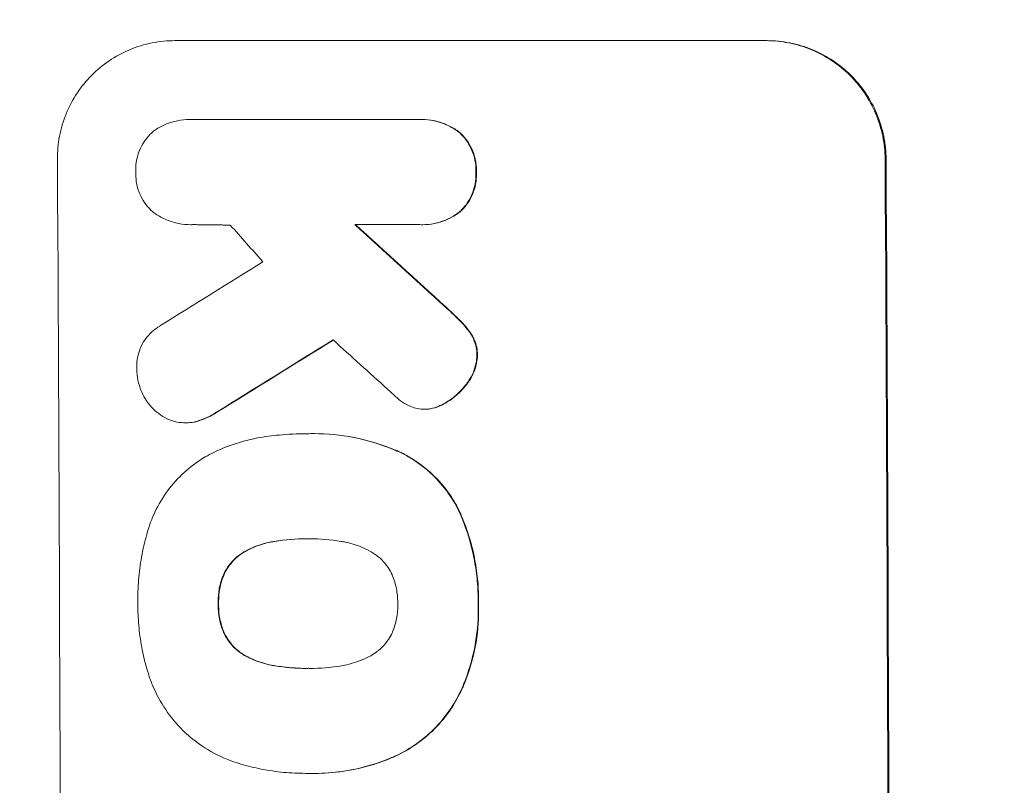
# Model space of a CAD drawing. Units: millimetres. Extents: x -3351 to 3825, y -2778 to 3901.
# Drawn here: x -1782 to -1679, y -275 to -195 of the extents above; entities that cross this region are included whole.
import ezdxf

# ---------------------------------------------------------------- set-up
doc = ezdxf.new("R2010")
doc.units = ezdxf.units.MM
doc.header["$LTSCALE"] = 20
doc.linetypes.add('HIDDEN', pattern=[9.525, 6.35, -3.175])
doc.layers.add('2d', color=230, linetype='Continuous')
doc.layers.add('AS-Free_Space_Hatch', color=31, linetype='HIDDEN')

msp = doc.modelspace()

# ---------------------------------------------------------------- hatches: boundary and pattern name
at = {"layer": 'AS-Free_Space_Hatch'}
h = msp.add_hatch(dxfattribs=at)
h.set_pattern_fill('ANSI31', color=256, scale=100)
h.set_pattern_definition([(30.8695, (1528.96, 2339.6), (-162.905, 272.522), [])])
edge = h.paths.add_edge_path()
edge.add_arc((-8.99, -332.95), 1000, 73.0015, 90, ccw=False)
edge.add_arc((2236.48, 1053.84), 2000, 165.86955, 192.42943, ccw=False)
edge.add_line((296.99, 1542.1), (559.22, 2583.72))
edge.add_arc((1528.96, 2339.59), 1000, -14.13045, 165.86955, ccw=False)
edge.add_line((2498.7, 2095.46), (2236.48, 1053.84))
edge.add_line((2236.48, 1053.84), (2392.63, 783.38))
edge.add_arc((1526.6, 283.38), 1000, -122.38424, 30, ccw=False)
edge.add_line((991.01, -561.1), (991.01, -749.05))
edge.add_arc((-8.99, -749.05), 1000, 270, 360, ccw=False)
edge.add_line((-8.99, -1749.05), (-1850.73, -1749.05))
edge.add_arc((-1850.73, -749.05), 1000, 180, 270, ccw=False)
edge.add_line((-2850.73, -749.05), (-2850.73, -332.95))
edge.add_arc((-1850.73, -332.95), 1000, 90, 180, ccw=False)
edge.add_line((-1850.73, 667.05), (-8.99, 667.05))

# ---------------------------------------------------------------- linework, layer by layer
at = {"layer": '2d', "lineweight": 0}
for p, q in [((-1766.01, -197.35), (-1704.23, -197.35)), ((-1764.44, -205.58), (-1764.5, -205.58)), ((-1764.22, -205.59), (-1740.53, -205.59)), ((-1740.18, -205.58), (-1740.23, -205.58)), ((-1764.29, -216.55), (-1764.35, -216.55)), ((-1740.47, -216.54), (-1747.22, -216.54)), ((-1740.13, -216.55), (-1740.18, -216.55)), ((-1739.9, -235.8), (-1739.95, -235.8)), ((-1764.85, -237.22), (-1764.91, -237.22)), ((-1752.26, -238.36), (-1752.32, -238.36)), ((-1751.45, -238.35), (-1751.51, -238.35)), ((-1752.1, -249.32), (-1752.15, -249.32)), ((-1752.05, -262.83), (-1752.1, -262.83)), ((-1752.31, -273.79), (-1752.36, -273.79)), ((-1751.47, -273.8), (-1751.52, -273.8))]:
    msp.add_line(p, q, dxfattribs=at)
for centre, major_axis, ratio, start_param, end_param in [((-1835.37, -332.95), (0, 1098), 0.052336, -1.68328, -1.458313), ((-1749.02, -332.95), (0, 1100), 0.052336, -1.683074, -1.458518), ((-1714.72, -332.95), (968.41, -1096.63), 0.029425, 1.647579, 1.651092), ((-1677.24, -332.95), (-1199.67, 1097.63), 0.023864, -1.498549, -1.490656), ((-1995.04, -332.95), (-1766.33, -1096.7), 0.01457, 1.690885, 1.697019), ((-1975.4, -332.95), (1775.82, 1097.7), 0.014477, -1.459077, -1.452188), ((-1691.66, -332.95), (1209.71, -1096.63), 0.023624, 1.635339, 1.640039)]:
    msp.add_ellipse(centre, major_axis=major_axis, ratio=ratio, start_param=start_param, end_param=end_param, dxfattribs=at)
at = {"layer": '2d', "lineweight": 0, "extrusion": (0, 0, -1)}
for centre, major_axis, ratio, start_param, end_param in [((-1749.02, -332.95), (0, -1098), 0.052336, -1.68328, -1.458313), ((-1677.24, -332.95), (1198.58, -1096.63), 0.023864, -1.651034, -1.643134), ((-1975.4, -332.95), (-1774.2, -1096.7), 0.014477, -1.689509, -1.682596)]:
    msp.add_ellipse(centre, major_axis=major_axis, ratio=ratio, start_param=start_param, end_param=end_param, dxfattribs=at)
at = {"layer": '2d', "lineweight": 0}
for points, knots in [([(-1778.27, -209.7), (-1778.27, -208.93), (-1778.2, -208.13), (-1777.9, -206.53), (-1777.67, -205.74), (-1777.05, -204.22), (-1776.66, -203.49), (-1775.76, -202.14), (-1775.25, -201.52), (-1774.16, -200.42), (-1773.55, -199.91), (-1772.21, -199), (-1771.48, -198.61), (-1769.97, -197.98), (-1769.18, -197.74), (-1767.59, -197.43), (-1766.78, -197.35), (-1766.01, -197.35)], [-18.6773, -18.6773, -18.6773, -18.6773, -16.338205, -16.338205, -13.999109, -13.999109, -11.660013, -11.660013, -9.320917, -9.320917, -6.990688, -6.990688, -4.660459, -4.660459, -2.330229, -2.330229, 0, 0, 0, 0]), ([(-1704.33, -197.35), (-1703.56, -197.35), (-1702.76, -197.43), (-1701.16, -197.74), (-1700.37, -197.98), (-1698.85, -198.61), (-1698.12, -199), (-1696.77, -199.9), (-1696.15, -200.41), (-1695.04, -201.51), (-1694.52, -202.13), (-1693.61, -203.48), (-1693.21, -204.21), (-1692.57, -205.73), (-1692.33, -206.53), (-1692, -208.13), (-1691.92, -208.93), (-1691.92, -209.7)], [0, 0, 0, 0, 2.325964, 2.325964, 4.651928, 4.651928, 6.977892, 6.977892, 9.303856, 9.303856, 11.647216, 11.647216, 13.990575, 13.990575, 16.333935, 16.333935, 18.677295, 18.677295, 18.677295, 18.677295]), ([(-1691.81, -209.7), (-1691.82, -208.93), (-1691.9, -208.13), (-1692.22, -206.53), (-1692.46, -205.73), (-1693.1, -204.21), (-1693.5, -203.48), (-1694.42, -202.13), (-1694.94, -201.51), (-1696.04, -200.41), (-1696.66, -199.9), (-1698.01, -199), (-1698.74, -198.61), (-1700.26, -197.98), (-1701.06, -197.74), (-1702.65, -197.43), (-1703.45, -197.35), (-1704.23, -197.35)], [-18.677058, -18.677058, -18.677058, -18.677058, -16.33376, -16.33376, -13.990461, -13.990461, -11.647163, -11.647163, -9.303865, -9.303865, -6.977899, -6.977899, -4.651932, -4.651932, -2.325966, -2.325966, 0, 0, 0, 0]), ([(-1768.2, -206.77), (-1768.15, -206.74), (-1768.1, -206.7), (-1767.71, -206.43), (-1767.33, -206.23), (-1766.55, -205.9), (-1766.14, -205.78), (-1765.31, -205.62), (-1764.9, -205.58), (-1764.5, -205.58), (-1764.41, -205.58), (-1764.31, -205.58), (-1764.22, -205.59)], [-3.788466, -3.788466, -3.788466, -3.788466, -3.616263, -3.616263, -2.410842, -2.410842, -1.205421, -1.205421, 0, 0, 0, 0.275089, 0.275089, 0.275089, 0.275089]), ([(-1740.53, -205.59), (-1740.43, -205.58), (-1740.33, -205.58), (-1740.23, -205.58), (-1739.84, -205.58), (-1739.44, -205.62), (-1738.63, -205.77), (-1738.23, -205.9), (-1737.46, -206.21), (-1737.09, -206.41), (-1736.59, -206.75), (-1736.44, -206.86), (-1736.29, -206.97)], [-0.295795, -0.295795, -0.295795, -0.295795, 0, 0, 0, 1.176786, 1.176786, 2.353572, 2.353572, 3.530358, 3.530358, 4.071242, 4.071242, 4.071242, 4.071242]), ([(-1736.24, -206.97), (-1736.38, -206.86), (-1736.53, -206.75), (-1737.03, -206.41), (-1737.4, -206.22), (-1738.17, -205.9), (-1738.57, -205.78), (-1739.38, -205.62), (-1739.79, -205.58), (-1740.18, -205.58)], [-4.071473, -4.071473, -4.071473, -4.071473, -3.536331, -3.536331, -2.357554, -2.357554, -1.178777, -1.178777, 0, 0, 0, 0]), ([(-1770.09, -211.06), (-1770.09, -210.98), (-1770.09, -210.9), (-1770.1, -210.49), (-1770.07, -210.15), (-1769.94, -209.47), (-1769.84, -209.14), (-1769.58, -208.49), (-1769.41, -208.19), (-1769.03, -207.61), (-1768.82, -207.35), (-1768.46, -207), (-1768.34, -206.88), (-1768.2, -206.77)], [23.413332, 23.413332, 23.413332, 23.413332, 23.657729, 23.657729, 24.647108, 24.647108, 25.636486, 25.636486, 26.625865, 26.625865, 27.615244, 27.615244, 28.129954, 28.129954, 28.129954, 28.129954]), ([(-1736.29, -206.97), (-1736.25, -207.01), (-1736.21, -207.05), (-1735.93, -207.33), (-1735.71, -207.59), (-1735.32, -208.17), (-1735.15, -208.49), (-1734.88, -209.14), (-1734.77, -209.48), (-1734.64, -210.16), (-1734.6, -210.5), (-1734.6, -210.91), (-1734.6, -210.98), (-1734.6, -211.06)], [3.82417, 3.82417, 3.82417, 3.82417, 3.994767, 3.994767, 4.997134, 4.997134, 5.999501, 5.999501, 7.001867, 7.001867, 8.004234, 8.004234, 8.226489, 8.226489, 8.226489, 8.226489]), ([(-1734.55, -211.06), (-1734.55, -210.98), (-1734.55, -210.91), (-1734.55, -210.5), (-1734.58, -210.16), (-1734.72, -209.48), (-1734.83, -209.13), (-1735.1, -208.48), (-1735.27, -208.17), (-1735.66, -207.59), (-1735.89, -207.32), (-1736.16, -207.05), (-1736.2, -207.01), (-1736.24, -206.97)], [23.786568, 23.786568, 23.786568, 23.786568, 24.008826, 24.008826, 25.012883, 25.012883, 26.016941, 26.016941, 27.020998, 27.020998, 28.025056, 28.025056, 28.188948, 28.188948, 28.188948, 28.188948]), ([(-1768.25, -215.28), (-1768.35, -215.19), (-1768.45, -215.1), (-1768.77, -214.78), (-1768.99, -214.52), (-1769.38, -213.95), (-1769.55, -213.64), (-1769.82, -212.99), (-1769.92, -212.66), (-1770.06, -211.98), (-1770.09, -211.64), (-1770.09, -211.23), (-1770.09, -211.14), (-1770.09, -211.06)], [19.329301, 19.329301, 19.329301, 19.329301, 19.715384, 19.715384, 20.704996, 20.704996, 21.694609, 21.694609, 22.684221, 22.684221, 23.673834, 23.673834, 23.929281, 23.929281, 23.929281, 23.929281]), ([(-1734.6, -211.06), (-1734.6, -211.13), (-1734.6, -211.21), (-1734.6, -211.62), (-1734.62, -211.96), (-1734.76, -212.65), (-1734.86, -212.99), (-1735.12, -213.64), (-1735.29, -213.96), (-1735.68, -214.54), (-1735.9, -214.8), (-1736.17, -215.08), (-1736.21, -215.11), (-1736.24, -215.15)], [7.794003, 7.794003, 7.794003, 7.794003, 8.019898, 8.019898, 9.025483, 9.025483, 10.031068, 10.031068, 11.036653, 11.036653, 12.042238, 12.042238, 12.199944, 12.199944, 12.199944, 12.199944]), ([(-1736.19, -215.15), (-1736.15, -215.11), (-1736.11, -215.08), (-1735.84, -214.8), (-1735.62, -214.53), (-1735.24, -213.95), (-1735.07, -213.64), (-1734.8, -212.99), (-1734.7, -212.65), (-1734.57, -211.96), (-1734.54, -211.62), (-1734.54, -211.21), (-1734.55, -211.13), (-1734.55, -211.06)], [19.875898, 19.875898, 19.875898, 19.875898, 20.039723, 20.039723, 21.043748, 21.043748, 22.047772, 22.047772, 23.051797, 23.051797, 24.055822, 24.055822, 24.281709, 24.281709, 24.281709, 24.281709]), ([(-1764.16, -216.54), (-1764.22, -216.55), (-1764.28, -216.55), (-1764.76, -216.55), (-1765.19, -216.51), (-1766.05, -216.34), (-1766.47, -216.21), (-1767.29, -215.87), (-1767.68, -215.66), (-1768.12, -215.37), (-1768.18, -215.32), (-1768.25, -215.28)], [19.834923, 19.834923, 19.834923, 19.834923, 20.024767, 20.024767, 21.273865, 21.273865, 22.522964, 22.522964, 23.772063, 23.772063, 24.012012, 24.012012, 24.012012, 24.012012]), ([(-1736.24, -215.15), (-1736.39, -215.27), (-1736.54, -215.38), (-1737.04, -215.72), (-1737.4, -215.91), (-1738.17, -216.23), (-1738.57, -216.35), (-1739.38, -216.51), (-1739.79, -216.55), (-1740.28, -216.55), (-1740.37, -216.55), (-1740.47, -216.54)], [14.881109, 14.881109, 14.881109, 14.881109, 15.424135, 15.424135, 16.605498, 16.605498, 17.786861, 17.786861, 18.968224, 18.968224, 19.250339, 19.250339, 19.250339, 19.250339]), ([(-1740.13, -216.55), (-1739.74, -216.55), (-1739.33, -216.51), (-1738.52, -216.35), (-1738.12, -216.23), (-1737.35, -215.91), (-1736.98, -215.71), (-1736.48, -215.38), (-1736.33, -215.27), (-1736.19, -215.15)], [18.968114, 18.968114, 18.968114, 18.968114, 20.151326, 20.151326, 21.334537, 21.334537, 22.517749, 22.517749, 23.055444, 23.055444, 23.055444, 23.055444]), ([(-1737.77, -225.17), (-1737.32, -225.56), (-1736.89, -225.97), (-1736.36, -226.5), (-1736.23, -226.63), (-1736.11, -226.75)], [22.561724, 22.561724, 22.561724, 22.561724, 24.311238, 24.311238, 24.836592, 24.836592, 24.836592, 24.836592]), ([(-1736.06, -226.75), (-1736.19, -226.62), (-1736.32, -226.49), (-1736.85, -225.95), (-1737.28, -225.56), (-1737.71, -225.17)], [169.743722, 169.743722, 169.743722, 169.743722, 170.29461, 170.29461, 172.018852, 172.018852, 172.018852, 172.018852]), ([(-1736.11, -226.75), (-1735.79, -227.07), (-1735.49, -227.44), (-1735.18, -227.89), (-1735.14, -227.95), (-1735.1, -228.02)], [5.67472, 5.67472, 5.67472, 5.67472, 7.037899, 7.037899, 7.249034, 7.249034, 7.249034, 7.249034]), ([(-1735.05, -228.02), (-1735.09, -227.96), (-1735.13, -227.9), (-1735.44, -227.44), (-1735.74, -227.08), (-1736.06, -226.75)], [37.853567, 37.853567, 37.853567, 37.853567, 38.059908, 38.059908, 39.428093, 39.428093, 39.428093, 39.428093]), ([(-1769.98, -231.64), (-1769.98, -231.53), (-1769.99, -231.43), (-1769.99, -231.02), (-1769.96, -230.7), (-1769.84, -230.08), (-1769.75, -229.77), (-1769.51, -229.17), (-1769.36, -228.88), (-1769, -228.35), (-1768.8, -228.11), (-1768.38, -227.68), (-1768.13, -227.48), (-1767.77, -227.24), (-1767.68, -227.18), (-1767.57, -227.12)], [21.61397, 21.61397, 21.61397, 21.61397, 21.933829, 21.933829, 22.849009, 22.849009, 23.764188, 23.764188, 24.679367, 24.679367, 25.594546, 25.594546, 26.507402, 26.507402, 26.842263, 26.842263, 26.842263, 26.842263]), ([(-1735.1, -228.02), (-1734.99, -228.2), (-1734.89, -228.39), (-1734.71, -228.83), (-1734.63, -229.08), (-1734.53, -229.59), (-1734.5, -229.85), (-1734.5, -230.12), (-1734.5, -230.14), (-1734.5, -230.17)], [3.853004, 3.853004, 3.853004, 3.853004, 4.461392, 4.461392, 5.206245, 5.206245, 5.951099, 5.951099, 6.021683, 6.021683, 6.021683, 6.021683]), ([(-1734.45, -230.17), (-1734.45, -230.14), (-1734.45, -230.12), (-1734.45, -229.85), (-1734.47, -229.59), (-1734.58, -229.08), (-1734.65, -228.83), (-1734.84, -228.39), (-1734.94, -228.2), (-1735.05, -228.02)], [17.780908, 17.780908, 17.780908, 17.780908, 17.851491, 17.851491, 18.597231, 18.597231, 19.34297, 19.34297, 19.949709, 19.949709, 19.949709, 19.949709]), ([(-1734.5, -230.17), (-1734.51, -230.43), (-1734.54, -230.7), (-1734.65, -231.3), (-1734.74, -231.62), (-1735, -232.24), (-1735.15, -232.54), (-1735.39, -232.89), (-1735.45, -232.97), (-1735.51, -233.05)], [7.720986, 7.720986, 7.720986, 7.720986, 8.516915, 8.516915, 9.465074, 9.465074, 10.413232, 10.413232, 10.697531, 10.697531, 10.697531, 10.697531]), ([(-1735.46, -233.05), (-1735.4, -232.97), (-1735.34, -232.89), (-1735.1, -232.53), (-1734.94, -232.24), (-1734.69, -231.62), (-1734.6, -231.3), (-1734.48, -230.7), (-1734.45, -230.43), (-1734.45, -230.17)], [19.57476, 19.57476, 19.57476, 19.57476, 19.862039, 19.862039, 20.80915, 20.80915, 21.756262, 21.756262, 22.551148, 22.551148, 22.551148, 22.551148]), ([(-1769.13, -234.64), (-1769.28, -234.4), (-1769.41, -234.15), (-1769.67, -233.52), (-1769.78, -233.14), (-1769.94, -232.38), (-1769.97, -232.01), (-1769.98, -231.64)], [23.771702, 23.771702, 23.771702, 23.771702, 24.570292, 24.570292, 25.689813, 25.689813, 26.788325, 26.788325, 26.788325, 26.788325]), ([(-1735.51, -233.05), (-1735.75, -233.38), (-1736.01, -233.69), (-1736.61, -234.3), (-1736.99, -234.61), (-1737.58, -235.01), (-1737.77, -235.13), (-1737.97, -235.24)], [15.906741, 15.906741, 15.906741, 15.906741, 17.080207, 17.080207, 18.50084, 18.50084, 19.144585, 19.144585, 19.144585, 19.144585]), ([(-1737.92, -235.24), (-1737.72, -235.13), (-1737.53, -235.01), (-1736.93, -234.61), (-1736.56, -234.3), (-1735.95, -233.69), (-1735.69, -233.38), (-1735.46, -233.05)], [26.380788, 26.380788, 26.380788, 26.380788, 27.02453, 27.02453, 28.44516, 28.44516, 29.618621, 29.618621, 29.618621, 29.618621]), ([(-1766.37, -236.98), (-1766.44, -236.95), (-1766.51, -236.92), (-1766.9, -236.76), (-1767.21, -236.6), (-1767.78, -236.21), (-1768.04, -235.99), (-1768.51, -235.53), (-1768.73, -235.27), (-1769, -234.87), (-1769.07, -234.76), (-1769.13, -234.64)], [17.557992, 17.557992, 17.557992, 17.557992, 17.768313, 17.768313, 18.754292, 18.754292, 19.740271, 19.740271, 20.72865, 20.72865, 21.110074, 21.110074, 21.110074, 21.110074]), ([(-1741.39, -235.53), (-1741.71, -235.4), (-1742, -235.24), (-1742.54, -234.88), (-1742.78, -234.68), (-1743, -234.47)], [18.353511, 18.353511, 18.353511, 18.353511, 19.310602, 19.310602, 20.205398, 20.205398, 20.205398, 20.205398]), ([(-1737.97, -235.24), (-1738.14, -235.33), (-1738.31, -235.41), (-1738.77, -235.61), (-1739.07, -235.7), (-1739.4, -235.76), (-1739.42, -235.77), (-1739.44, -235.77)], [11.962048, 11.962048, 11.962048, 11.962048, 12.49485, 12.49485, 13.385986, 13.385986, 13.449441, 13.449441, 13.449441, 13.449441]), ([(-1739.39, -235.77), (-1739.37, -235.77), (-1739.35, -235.76), (-1739.02, -235.7), (-1738.72, -235.61), (-1738.25, -235.41), (-1738.08, -235.33), (-1737.92, -235.24)], [15.104705, 15.104705, 15.104705, 15.104705, 15.167238, 15.167238, 16.057411, 16.057411, 16.591988, 16.591988, 16.591988, 16.591988]), ([(-1761.68, -236.12), (-1762.07, -236.38), (-1762.48, -236.6), (-1763.23, -236.91), (-1763.56, -237.02), (-1763.89, -237.11)], [17.957531, 17.957531, 17.957531, 17.957531, 19.292395, 19.292395, 20.264337, 20.264337, 20.264337, 20.264337]), ([(-1763.84, -237.11), (-1763.51, -237.02), (-1763.18, -236.91), (-1762.43, -236.6), (-1762.01, -236.38), (-1761.63, -236.12)], [23.817048, 23.817048, 23.817048, 23.817048, 24.791842, 24.791842, 26.123974, 26.123974, 26.123974, 26.123974]), ([(-1739.44, -235.77), (-1739.61, -235.79), (-1739.78, -235.8), (-1740.2, -235.8), (-1740.46, -235.78), (-1740.95, -235.68), (-1741.17, -235.62), (-1741.39, -235.53)], [11.550352, 11.550352, 11.550352, 11.550352, 12.052326, 12.052326, 12.80381, 12.80381, 13.471408, 13.471408, 13.471408, 13.471408]), ([(-1763.89, -237.11), (-1763.94, -237.12), (-1763.99, -237.13), (-1764.33, -237.2), (-1764.62, -237.22), (-1765.19, -237.22), (-1765.48, -237.2), (-1765.97, -237.1), (-1766.17, -237.05), (-1766.37, -236.98)], [12.504709, 12.504709, 12.504709, 12.504709, 12.65632, 12.65632, 13.498921, 13.498921, 14.340639, 14.340639, 14.936502, 14.936502, 14.936502, 14.936502]), ([(-1764.85, -237.22), (-1764.57, -237.22), (-1764.28, -237.2), (-1763.94, -237.13), (-1763.89, -237.12), (-1763.84, -237.11)], [13.4988691, 13.4988691, 13.4988691, 13.4988691, 14.3405873, 14.3405873, 14.493027, 14.493027, 14.493027, 14.493027]), ([(-1762.85, -240.78), (-1762.25, -240.44), (-1761.63, -240.14), (-1759.87, -239.41), (-1758.7, -239.06), (-1757.08, -238.74), (-1756.64, -238.67), (-1756.2, -238.62)], [-8.84565, -8.84565, -8.84565, -8.84565, -6.888978, -6.888978, -3.444489, -3.444489, -2.157765, -2.157765, -2.157765, -2.157765]), ([(-1756.2, -238.62), (-1755.85, -238.57), (-1755.49, -238.53), (-1754.19, -238.4), (-1753.24, -238.36), (-1752.32, -238.36), (-1752.28, -238.36), (-1752.24, -238.36), (-1752.2, -238.36)], [-3.824902, -3.824902, -3.824902, -3.824902, -2.78425, -2.78425, 0, 0, 0, 0.118189, 0.118189, 0.118189, 0.118189]), ([(-1752.2, -238.36), (-1751.97, -238.35), (-1751.74, -238.35), (-1751.51, -238.35), (-1750.15, -238.35), (-1748.74, -238.48), (-1745.95, -239.03), (-1744.56, -239.45), (-1742.97, -240.1), (-1742.71, -240.22), (-1742.46, -240.33)], [-0.689945, -0.689945, -0.689945, -0.689945, 0, 0, 0, 4.079917, 4.079917, 8.159835, 8.159835, 8.941395, 8.941395, 8.941395, 8.941395]), ([(-1742.41, -240.33), (-1742.66, -240.21), (-1742.92, -240.1), (-1744.51, -239.44), (-1745.9, -239.03), (-1748.69, -238.48), (-1750.1, -238.35), (-1751.45, -238.35)], [-8.940968, -8.940968, -8.940968, -8.940968, -8.153689, -8.153689, -4.076844, -4.076844, 0, 0, 0, 0]), ([(-1742.46, -240.33), (-1741.92, -240.6), (-1741.4, -240.9), (-1740.19, -241.71), (-1739.53, -242.26), (-1738.35, -243.43), (-1737.8, -244.09), (-1736.96, -245.33), (-1736.65, -245.87), (-1736.37, -246.44)], [5.762452, 5.762452, 5.762452, 5.762452, 7.460154, 7.460154, 9.946872, 9.946872, 12.441844, 12.441844, 14.217035, 14.217035, 14.217035, 14.217035]), ([(-1736.32, -246.44), (-1736.59, -245.87), (-1736.91, -245.33), (-1737.74, -244.1), (-1738.29, -243.44), (-1739.47, -242.26), (-1740.13, -241.71), (-1741.35, -240.9), (-1741.87, -240.6), (-1742.41, -240.33)], [65.47436, 65.47436, 65.47436, 65.47436, 67.243652, 67.243652, 69.736552, 69.736552, 72.225329, 72.225329, 73.928914, 73.928914, 73.928914, 73.928914]), ([(-1768.79, -248.34), (-1768.67, -247.93), (-1768.53, -247.54), (-1768.03, -246.33), (-1767.61, -245.55), (-1766.65, -244.1), (-1766.1, -243.43), (-1764.92, -242.25), (-1764.26, -241.7), (-1763.32, -241.06), (-1763.09, -240.92), (-1762.85, -240.78)], [63.92832, 63.92832, 63.92832, 63.92832, 65.119351, 65.119351, 67.626448, 67.626448, 70.133545, 70.133545, 72.636491, 72.636491, 73.410594, 73.410594, 73.410594, 73.410594]), ([(-1736.37, -246.44), (-1736.28, -246.63), (-1736.2, -246.83), (-1735.54, -248.41), (-1735.1, -249.85), (-1734.67, -252.03), (-1734.56, -252.76), (-1734.41, -254.2), (-1734.38, -254.92), (-1734.37, -255.78), (-1734.38, -255.93), (-1734.38, -256.09)], [24.821292, 24.821292, 24.821292, 24.821292, 25.428112, 25.428112, 29.670583, 29.670583, 31.791818, 31.791818, 33.913053, 33.913053, 34.375097, 34.375097, 34.375097, 34.375097]), ([(-1734.33, -256.09), (-1734.32, -255.93), (-1734.32, -255.78), (-1734.33, -254.92), (-1734.36, -254.2), (-1734.51, -252.76), (-1734.61, -252.03), (-1735.05, -249.85), (-1735.49, -248.41), (-1736.15, -246.83), (-1736.23, -246.63), (-1736.32, -246.44)], [101.234792, 101.234792, 101.234792, 101.234792, 101.696834, 101.696834, 103.81806, 103.81806, 105.939286, 105.939286, 110.181738, 110.181738, 110.788553, 110.788553, 110.788553, 110.788553]), ([(-1769.87, -256.09), (-1769.87, -255.95), (-1769.88, -255.81), (-1769.88, -254.9), (-1769.85, -254.12), (-1769.7, -252.53), (-1769.59, -251.73), (-1769.28, -250.14), (-1769.09, -249.35), (-1768.83, -248.49), (-1768.81, -248.41), (-1768.79, -248.34)], [111.131327, 111.131327, 111.131327, 111.131327, 111.539319, 111.539319, 113.86795, 113.86795, 116.19658, 116.19658, 118.525211, 118.525211, 118.748036, 118.748036, 118.748036, 118.748036]), ([(-1755.64, -249.59), (-1755.76, -249.61), (-1755.88, -249.63), (-1756.61, -249.77), (-1757.21, -249.95), (-1758.11, -250.32), (-1758.41, -250.47), (-1758.71, -250.63)], [1.427472, 1.427472, 1.427472, 1.427472, 1.777792, 1.777792, 3.555584, 3.555584, 4.516423, 4.516423, 4.516423, 4.516423]), ([(-1758.66, -250.63), (-1758.36, -250.47), (-1758.06, -250.32), (-1757.16, -249.95), (-1756.56, -249.77), (-1755.83, -249.63), (-1755.71, -249.61), (-1755.59, -249.59)], [-4.516603, -4.516603, -4.516603, -4.516603, -3.557979, -3.557979, -1.778989, -1.778989, -1.42751, -1.42751, -1.42751, -1.42751]), ([(-1752.15, -249.32), (-1752.2, -249.32), (-1752.25, -249.32), (-1752.3, -249.32), (-1753.39, -249.32), (-1754.52, -249.4), (-1755.64, -249.59)], [-0.149133, -0.149133, -0.149133, -0.149133, 0, 0, 0, 3.282215, 3.282215, 3.282215, 3.282215]), ([(-1748.69, -249.59), (-1749.77, -249.4), (-1750.86, -249.31), (-1751.91, -249.31), (-1751.99, -249.31), (-1752.07, -249.31), (-1752.15, -249.32)], [-3.159977, -3.159977, -3.159977, -3.159977, 0, 0, 0, 0.244222, 0.244222, 0.244222, 0.244222]), ([(-1745.62, -250.63), (-1745.92, -250.47), (-1746.23, -250.32), (-1747.12, -249.95), (-1747.72, -249.77), (-1748.44, -249.63), (-1748.57, -249.61), (-1748.69, -249.59)], [-4.491603, -4.491603, -4.491603, -4.491603, -3.525731, -3.525731, -1.762866, -1.762866, -1.405996, -1.405996, -1.405996, -1.405996]), ([(-1758.71, -250.63), (-1758.84, -250.71), (-1758.97, -250.79), (-1759.38, -251.06), (-1759.64, -251.28), (-1760.11, -251.75), (-1760.32, -252.01), (-1760.67, -252.53), (-1760.81, -252.78), (-1760.93, -253.05)], [2.528609, 2.528609, 2.528609, 2.528609, 2.963542, 2.963542, 3.951389, 3.951389, 4.940712, 4.940712, 5.755682, 5.755682, 5.755682, 5.755682]), ([(-1760.88, -253.05), (-1760.76, -252.78), (-1760.62, -252.53), (-1760.27, -252.01), (-1760.05, -251.75), (-1759.59, -251.28), (-1759.33, -251.06), (-1758.92, -250.79), (-1758.79, -250.71), (-1758.66, -250.63)], [25.876684, 25.876684, 25.876684, 25.876684, 26.691652, 26.691652, 27.680972, 27.680972, 28.668818, 28.668818, 29.103749, 29.103749, 29.103749, 29.103749]), ([(-1743.36, -253.05), (-1743.48, -252.79), (-1743.62, -252.55), (-1743.97, -252.03), (-1744.19, -251.76), (-1744.66, -251.29), (-1744.93, -251.07), (-1745.35, -250.79), (-1745.48, -250.71), (-1745.62, -250.63)], [26.229698, 26.229698, 26.229698, 26.229698, 27.022739, 27.022739, 28.024332, 28.024332, 29.024433, 29.024433, 29.466525, 29.466525, 29.466525, 29.466525]), ([(-1760.93, -253.05), (-1760.94, -253.08), (-1760.96, -253.11), (-1761.15, -253.58), (-1761.29, -254.04), (-1761.47, -254.97), (-1761.51, -255.44), (-1761.5, -255.95), (-1761.5, -256.02), (-1761.5, -256.09)], [8.032128, 8.032128, 8.032128, 8.032128, 8.125113, 8.125113, 9.481912, 9.481912, 10.838712, 10.838712, 11.037583, 11.037583, 11.037583, 11.037583]), ([(-1761.45, -256.09), (-1761.45, -256.02), (-1761.45, -255.95), (-1761.45, -255.44), (-1761.41, -254.97), (-1761.23, -254.04), (-1761.1, -253.58), (-1760.9, -253.11), (-1760.89, -253.08), (-1760.88, -253.05)], [32.31291, 32.31291, 32.31291, 32.31291, 32.51178, 32.51178, 33.868573, 33.868573, 35.225366, 35.225366, 35.318352, 35.318352, 35.318352, 35.318352]), ([(-1742.76, -256.09), (-1742.76, -256.04), (-1742.76, -255.99), (-1742.76, -255.48), (-1742.81, -255), (-1742.99, -254.05), (-1743.14, -253.58), (-1743.34, -253.1), (-1743.35, -253.07), (-1743.36, -253.05)], [33.050866, 33.050866, 33.050866, 33.050866, 33.200973, 33.200973, 34.586536, 34.586536, 35.972098, 35.972098, 36.055573, 36.055573, 36.055573, 36.055573]), ([(-1768.78, -263.39), (-1769.04, -262.57), (-1769.25, -261.74), (-1769.57, -260.15), (-1769.68, -259.39), (-1769.83, -257.88), (-1769.87, -257.13), (-1769.87, -256.29), (-1769.87, -256.19), (-1769.87, -256.09)], [99.488169, 99.488169, 99.488169, 99.488169, 101.919096, 101.919096, 104.135721, 104.135721, 106.352347, 106.352347, 106.655927, 106.655927, 106.655927, 106.655927]), ([(-1761.5, -256.09), (-1761.5, -256.16), (-1761.5, -256.23), (-1761.5, -256.75), (-1761.46, -257.22), (-1761.27, -258.14), (-1761.14, -258.59), (-1760.94, -259.07), (-1760.92, -259.1), (-1760.91, -259.14)], [10.533977, 10.533977, 10.533977, 10.533977, 10.752878, 10.752878, 12.097655, 12.097655, 13.442431, 13.442431, 13.549123, 13.549123, 13.549123, 13.549123]), ([(-1760.86, -259.14), (-1760.87, -259.1), (-1760.89, -259.07), (-1761.08, -258.59), (-1761.22, -258.14), (-1761.41, -257.22), (-1761.45, -256.75), (-1761.45, -256.23), (-1761.45, -256.16), (-1761.45, -256.09)], [29.458032, 29.458032, 29.458032, 29.458032, 29.563265, 29.563265, 30.908816, 30.908816, 32.254367, 32.254367, 32.473269, 32.473269, 32.473269, 32.473269]), ([(-1743.34, -259.12), (-1743.32, -259.08), (-1743.31, -259.05), (-1743.11, -258.57), (-1742.98, -258.11), (-1742.8, -257.17), (-1742.76, -256.7), (-1742.76, -256.19), (-1742.76, -256.14), (-1742.76, -256.09)], [29.88869, 29.88869, 29.88869, 29.88869, 29.992478, 29.992478, 31.357567, 31.357567, 32.722657, 32.722657, 32.883672, 32.883672, 32.883672, 32.883672]), ([(-1734.38, -256.09), (-1734.37, -256.29), (-1734.37, -256.49), (-1734.36, -257.97), (-1734.48, -259.29), (-1734.99, -261.93), (-1735.37, -263.24), (-1735.96, -264.67), (-1736.03, -264.84), (-1736.11, -265.01)], [30.157448, 30.157448, 30.157448, 30.157448, 30.761501, 30.761501, 34.608824, 34.608824, 38.456148, 38.456148, 38.983502, 38.983502, 38.983502, 38.983502]), ([(-1736.06, -265.01), (-1735.98, -264.84), (-1735.91, -264.67), (-1735.32, -263.24), (-1734.93, -261.93), (-1734.43, -259.29), (-1734.31, -257.97), (-1734.32, -256.49), (-1734.32, -256.29), (-1734.33, -256.09)], [84.028184, 84.028184, 84.028184, 84.028184, 84.555537, 84.555537, 88.402846, 88.402846, 92.250155, 92.250155, 92.854205, 92.854205, 92.854205, 92.854205]), ([(-1760.91, -259.14), (-1760.79, -259.39), (-1760.65, -259.64), (-1760.3, -260.15), (-1760.08, -260.42), (-1759.61, -260.88), (-1759.35, -261.1), (-1758.94, -261.38), (-1758.8, -261.46), (-1758.67, -261.54)], [10.111709, 10.111709, 10.111709, 10.111709, 10.906746, 10.906746, 11.899082, 11.899082, 12.888897, 12.888897, 13.32783, 13.32783, 13.32783, 13.32783]), ([(-1758.62, -261.54), (-1758.75, -261.46), (-1758.88, -261.38), (-1759.3, -261.1), (-1759.56, -260.88), (-1760.03, -260.42), (-1760.25, -260.15), (-1760.6, -259.64), (-1760.74, -259.39), (-1760.86, -259.14)], [18.388913, 18.388913, 18.388913, 18.388913, 18.829498, 18.829498, 19.819894, 19.819894, 20.811646, 20.811646, 21.605018, 21.605018, 21.605018, 21.605018]), ([(-1745.58, -261.52), (-1745.44, -261.45), (-1745.31, -261.36), (-1744.89, -261.08), (-1744.62, -260.86), (-1744.15, -260.39), (-1743.93, -260.12), (-1743.59, -259.61), (-1743.45, -259.37), (-1743.34, -259.12)], [18.559814, 18.559814, 18.559814, 18.559814, 19.00765, 19.00765, 20.007414, 20.007414, 21.008551, 21.008551, 21.789661, 21.789661, 21.789661, 21.789661]), ([(-1758.67, -261.54), (-1758.39, -261.69), (-1758.1, -261.83), (-1757.21, -262.19), (-1756.59, -262.38), (-1755.84, -262.53), (-1755.72, -262.55), (-1755.59, -262.57)], [24.473713, 24.473713, 24.473713, 24.473713, 25.381231, 25.381231, 27.192348, 27.192348, 27.557697, 27.557697, 27.557697, 27.557697]), ([(-1755.54, -262.57), (-1755.67, -262.55), (-1755.79, -262.53), (-1756.54, -262.38), (-1757.15, -262.19), (-1758.04, -261.83), (-1758.33, -261.69), (-1758.62, -261.54)], [30.449164, 30.449164, 30.449164, 30.449164, 30.814511, 30.814511, 32.625627, 32.625627, 33.533145, 33.533145, 33.533145, 33.533145]), ([(-1748.64, -262.56), (-1748.53, -262.55), (-1748.42, -262.53), (-1747.69, -262.38), (-1747.06, -262.19), (-1746.16, -261.82), (-1745.87, -261.68), (-1745.58, -261.52)], [30.818083, 30.818083, 30.818083, 30.818083, 31.1377, 31.1377, 32.967804, 32.967804, 33.900381, 33.900381, 33.900381, 33.900381]), ([(-1755.59, -262.57), (-1754.48, -262.75), (-1753.36, -262.84), (-1752.22, -262.84), (-1752.16, -262.83), (-1752.1, -262.83)], [59.332158, 59.332158, 59.332158, 59.332158, 62.589611, 62.589611, 62.764075, 62.764075, 62.764075, 62.764075]), ([(-1752.25, -262.84), (-1753.06, -262.83), (-1753.88, -262.79), (-1754.98, -262.65), (-1755.26, -262.61), (-1755.54, -262.57)], [39.338774, 39.338774, 39.338774, 39.338774, 41.766901, 41.766901, 42.60127, 42.60127, 42.60127, 42.60127]), ([(-1752.1, -262.83), (-1752.04, -262.83), (-1751.99, -262.84), (-1750.85, -262.84), (-1749.75, -262.75), (-1748.64, -262.56)], [60.457691, 60.457691, 60.457691, 60.457691, 60.631129, 60.631129, 63.861555, 63.861555, 63.861555, 63.861555]), ([(-1765.01, -269.48), (-1765.07, -269.42), (-1765.13, -269.36), (-1765.83, -268.66), (-1766.44, -267.94), (-1767.5, -266.35), (-1767.97, -265.5), (-1768.51, -264.2), (-1768.65, -263.8), (-1768.78, -263.39)], [54.443487, 54.443487, 54.443487, 54.443487, 54.681155, 54.681155, 57.416835, 57.416835, 60.152515, 60.152515, 61.373932, 61.373932, 61.373932, 61.373932]), ([(-1736.11, -265.01), (-1736.43, -265.71), (-1736.81, -266.39), (-1737.75, -267.8), (-1738.34, -268.52), (-1739.59, -269.77), (-1740.3, -270.36), (-1741.67, -271.29), (-1742.32, -271.65), (-1742.98, -271.97)], [27.203884, 27.203884, 27.203884, 27.203884, 29.403013, 29.403013, 32.077428, 32.077428, 34.745959, 34.745959, 36.834465, 36.834465, 36.834465, 36.834465]), ([(-1742.93, -271.97), (-1742.26, -271.65), (-1741.62, -271.29), (-1740.24, -270.36), (-1739.54, -269.77), (-1738.28, -268.51), (-1737.7, -267.8), (-1736.75, -266.39), (-1736.38, -265.71), (-1736.06, -265.01)], [48.668721, 48.668721, 48.668721, 48.668721, 50.760892, 50.760892, 53.430702, 53.430702, 56.103828, 56.103828, 58.299283, 58.299283, 58.299283, 58.299283]), ([(-1759.13, -272.82), (-1759.63, -272.68), (-1760.12, -272.5), (-1761.51, -271.93), (-1762.39, -271.46), (-1763.85, -270.48), (-1764.46, -269.99), (-1765.01, -269.48)], [48.879645, 48.879645, 48.879645, 48.879645, 50.345434, 50.345434, 53.139151, 53.139151, 55.384249, 55.384249, 55.384249, 55.384249]), ([(-1742.98, -271.97), (-1743.17, -272.05), (-1743.36, -272.13), (-1744.83, -272.74), (-1746.17, -273.15), (-1748.86, -273.67), (-1750.21, -273.8), (-1751.7, -273.8), (-1751.88, -273.8), (-1752.07, -273.79)], [54.51859, 54.51859, 54.51859, 54.51859, 55.099619, 55.099619, 59.030752, 59.030752, 62.961885, 62.961885, 63.509859, 63.509859, 63.509859, 63.509859]), ([(-1751.47, -273.8), (-1750.47, -273.8), (-1749.43, -273.73), (-1747.35, -273.41), (-1746.3, -273.18), (-1744.47, -272.61), (-1743.69, -272.31), (-1742.93, -271.97)], [47.981153, 47.981153, 47.981153, 47.981153, 50.974894, 50.974894, 53.968636, 53.968636, 56.307594, 56.307594, 56.307594, 56.307594]), ([(-1752.07, -273.79), (-1752.17, -273.79), (-1752.27, -273.79), (-1753.12, -273.79), (-1753.89, -273.76), (-1755.44, -273.61), (-1756.23, -273.5), (-1757.72, -273.2), (-1758.43, -273.03), (-1759.13, -272.82)], [72.620198, 72.620198, 72.620198, 72.620198, 72.91595, 72.91595, 75.190782, 75.190782, 77.465614, 77.465614, 79.54846, 79.54846, 79.54846, 79.54846])]:
    msp.add_open_spline(points, degree=3, knots=knots, dxfattribs=at)
for points in [[(-1764.17, -205.59), (-1764.26, -205.58), (-1764.35, -205.58), (-1764.44, -205.58)], [(-1764.29, -216.55), (-1764.24, -216.55), (-1764.18, -216.55), (-1764.12, -216.54)], [(-1743, -234.47), (-1743.28, -234.22), (-1743.56, -233.96), (-1743.83, -233.7)], [(-1739.9, -235.8), (-1739.73, -235.8), (-1739.56, -235.79), (-1739.39, -235.77)], [(-1752.19, -238.36), (-1752.22, -238.36), (-1752.24, -238.36), (-1752.26, -238.36)], [(-1755.59, -249.59), (-1754.47, -249.4), (-1753.36, -249.32), (-1752.28, -249.32)], [(-1752.1, -249.32), (-1752.03, -249.31), (-1751.95, -249.31), (-1751.88, -249.31)], [(-1751.9, -262.84), (-1751.95, -262.84), (-1752, -262.83), (-1752.05, -262.83)], [(-1752.31, -273.79), (-1752.23, -273.79), (-1752.14, -273.79), (-1752.05, -273.79)]]:
    msp.add_open_spline(points, degree=3, dxfattribs=at)
msp.add_rational_spline([(-1760.23, -216.59), (-1762.2, -216.57), (-1764.16, -216.54)], [0.99999998522, 0.999999984585, 0.99999998522], degree=2, dxfattribs=at)

doc.saveas('drawing.dxf')
